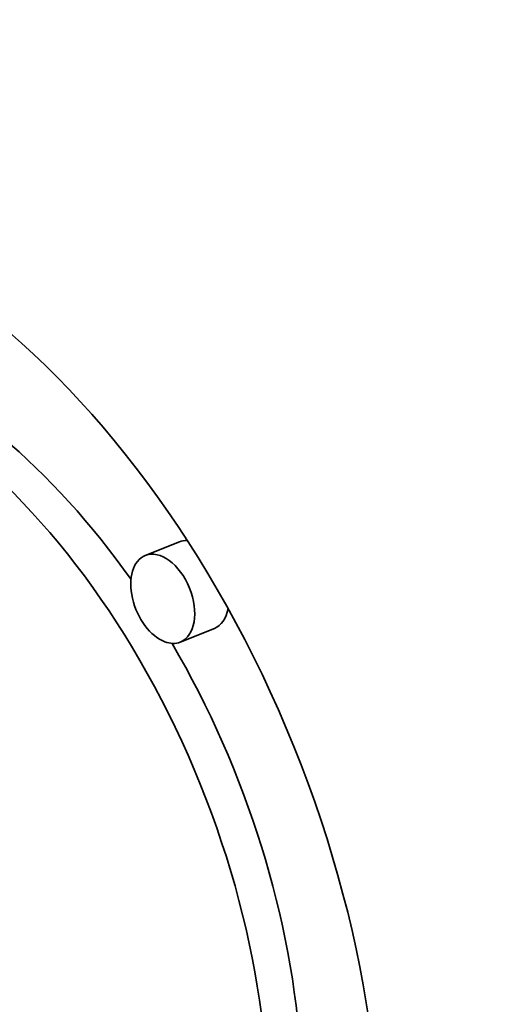
# Model space of a CAD drawing. Extents: x 0 to 10.8, y 0 to 8.3.
# Drawn here: x 9.4 to 9.4, y 4.7 to 4.7 of the extents above; entities that cross this region are included whole.
import ezdxf

# ---------------------------------------------------------------- set-up
doc = ezdxf.new("R2010")
doc.units = 0
doc.header["$MEASUREMENT"] = 0
doc.layers.get('0').update_dxf_attribs({"lineweight": 13})

msp = doc.modelspace()

# ---------------------------------------------------------------- linework, layer by layer
at = {"color": 7, "lineweight": 35, "ltscale": 4.13335e-05}
for p, q in [((9.395982, 4.723417), (9.394449, 4.722798)), ((9.397553, 4.719522), (9.39602, 4.718903))]:
    msp.add_line(p, q, dxfattribs=at)
at = {"color": 7, "lineweight": 35, "ltscale": 0.03937}
for centre, major_axis, start_param, end_param in [((8.279771, 5.344025), (0.864224, -2.142246), 0.000026, 3.141619), ((7.985383, 5.225263), (0.864224, -2.142246), 0.000026, 3.141619), ((9.381306, 4.706222), (0.012963, -0.032134), 6.28312, 9.424712), ((9.381306, 4.706222), (0.010214, -0.025317), 6.28312, 9.424712), ((9.382839, 4.70684), (-0.010214, 0.025317), 5.075198, 5.770917), ((9.396768, 4.721469), (-0.000786, 0.001947), 6.018349, 6.28312), ((9.395234, 4.720851), (0.000786, -0.001947), 6.28312, 9.424712), ((9.395234, 4.720851), (0.000786, -0.001947), 3.141527, 5.770917), ((9.396768, 4.721469), (-0.000786, 0.001947), 3.141527, 3.909596), ((9.395234, 4.720851), (0.000786, -0.001947), 5.770917, 6.28312), ((9.382839, 4.70684), (-0.010214, 0.025317), 4.211222, 4.946782)]:
    msp.add_ellipse(centre, major_axis=major_axis, ratio=0.616564, start_param=start_param, end_param=end_param, dxfattribs=at)

doc.saveas('drawing.dxf')
